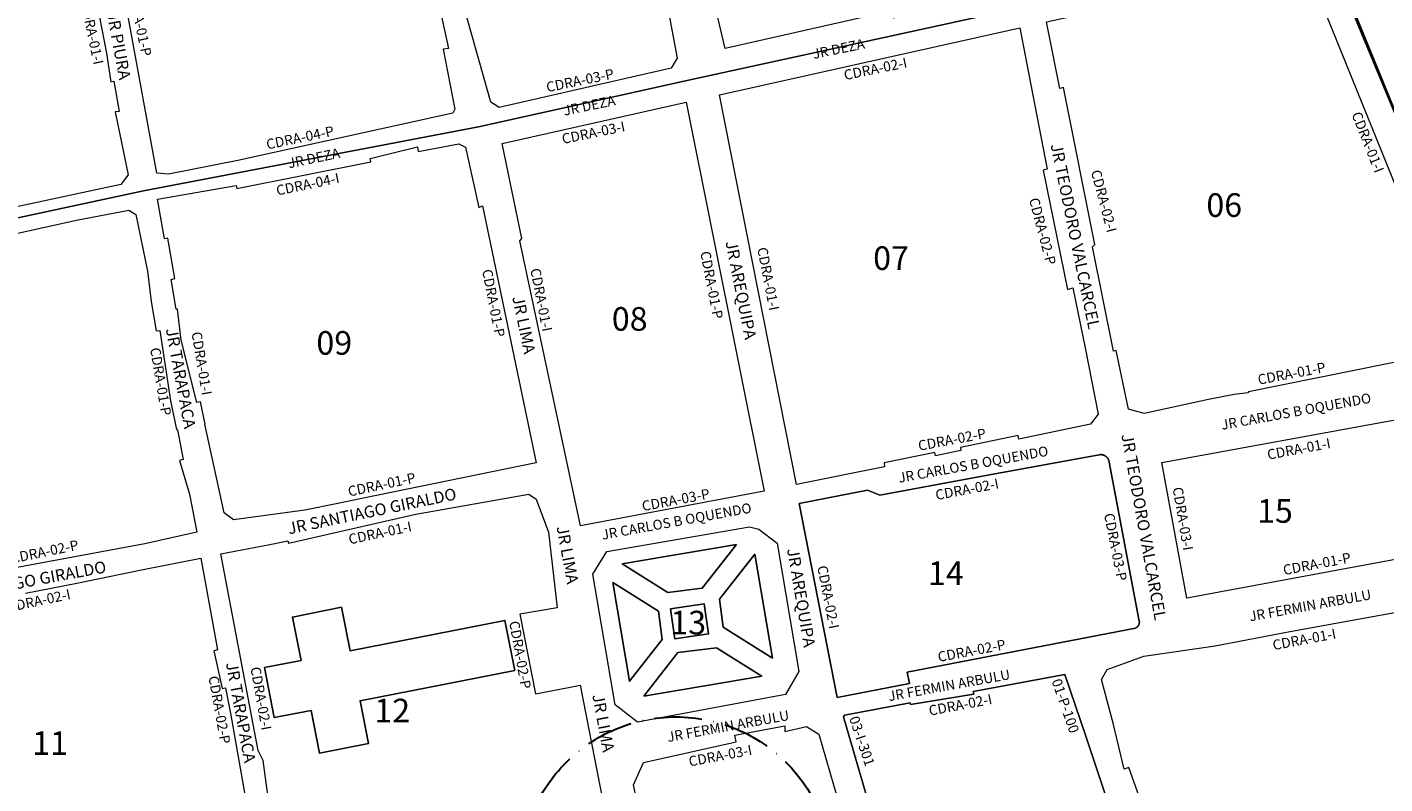
# Model space of a CAD drawing. Units: inches. Extents: x -25300642 to 27302551, y 2193588 to 39379214.
# Drawn here: x 392985 to 393330, y 8193927 to 8194119 of the extents above; entities that cross this region are included whole.
import ezdxf
from ezdxf.enums import TextEntityAlignment as Align

# ---------------------------------------------------------------- set-up
doc = ezdxf.new("R2010")
doc.units = ezdxf.units.IN
doc.header["$MEASUREMENT"] = 0
doc.linetypes.add('ACAD_ISO10W100', pattern=[18, 12, -3, 0, -3])
for name, color, linetype, lineweight in [('Barrios 2', 30, 'Continuous', 13), ('Barrios 6', 6, 'Continuous', 9), ('Codigo de Manzana', 7, 'Continuous', 13), ('Codigo de Sector', 41, 'ACAD_ISO10W100', 30), ('Limite de Sector', 40, 'Continuous', 30), ('Manzaneo_Catastral', 7, 'Continuous', 13), ('Nombre de Vias', 7, 'Continuous', 53), ('Numeracion de Cuadra', 7, 'Continuous', 13), ('Otros_Usos', 200, 'Continuous', 25), ('PERIMETRO FINAL', 171, 'Continuous', 60)]:
    doc.layers.add(name, color=color, linetype=linetype, lineweight=lineweight)
doc.layers.add('Hab Urb Sin Nombre', color=7, linetype='Continuous', lineweight=9, true_color=0xa25d69)
doc.layers.add('LOTE_5', color=50, linetype='Continuous')
doc.styles.add('Arial', font='arial.ttf', dxfattribs={"height": 0.5})
doc.styles.add('NOMBRE CALLES', font='stylu.ttf', dxfattribs={"height": 10})
doc.styles.add('ROMANS', font='arial.ttf')
doc.dimstyles.new('1-500', dxfattribs={"dimtxt": 1, "dimasz": 0.4, "dimexe": 0.8, "dimexo": 0.8, "dimgap": 0.4, "dimtad": 2, "dimzin": 3, "dimdsep": 46, "dimtxsty": 'Arial', "dimblk": 'ARCHTICK', "dimcen": 0, "dimdle": 0.4, "dimse1": 1, "dimse2": 1, "dimsd1": 1, "dimsd2": 1, "dimadec": 5, "dimazin": 0, "dimtfac": 1, "dimtix": 1, "dimtmove": 0, "dimatfit": 3, "dimldrblk": 'ARCHTICK', "dimfxl": 3, "dimfxlon": 1, "dimarcsym": 1})

# ---------------------------------------------------------------- blocks, each defined once
blk = doc.blocks.new('*D3340')
at = {"layer": 'Defpoints', "color": 0, "linetype": 'Continuous', "transparency": 16777216}
for p in [(414167.44, 8194707.45), (-3427027.01, 2193588.85), (-3427025.92, 2193588.15)]:
    blk.add_point(p, dxfattribs=at)
at = {"layer": 'LOTE_5', "color": 0, "linetype": 'Continuous', "lineweight": -2, "transparency": 16777216, "insert": (-1506430.88, 5194148.85), "char_height": 0.5, "attachment_point": 5, "rotation": 57.3775, "style": 'Arial'}
blk.add_mtext('28.24', dxfattribs=at)
blk = doc.blocks.new('_ArchTick')
at = {"color": 0, "linetype": 'ByBlock', "const_width": 0.15}
blk.add_lwpolyline([(-0.5, -0.5), (0.5, 0.5)], dxfattribs=at)
blk = doc.blocks.new('*D3366')
at = {"layer": 'Defpoints', "color": 0, "linetype": 'Continuous', "transparency": 16777216}
for p in [(414318.59, 8194679.49), (-3791398.12, 5015311.44), (-3791397.82, 5015311.03)]:
    blk.add_point(p, dxfattribs=at)
at = {"layer": 'LOTE_5', "color": 0, "linetype": 'Continuous', "lineweight": -2, "transparency": 16777216, "insert": (-1688539.06, 6604994.54), "char_height": 0.5, "attachment_point": 5, "rotation": 37.0879, "style": 'Arial'}
blk.add_mtext('5272232.39', dxfattribs=at)

msp = doc.modelspace()

# ---------------------------------------------------------------- linework, layer by layer
at = {"layer": 'Barrios 2', "flags": 128}
for points in [[(393358.882, 8194035.003), (393314.856, 8194142.388)], [(393239.677, 8194124.774), (393155.453, 8194106.352), (393100.155, 8194094.071), (393014.991, 8194077.849), (392930.222, 8194059.642), (392836.468, 8194043.574), (392783.887, 8194032.27), (392783.887, 8194024.755), (392780.324, 8194020.008), (392772.407, 8194014.273), (392762.115, 8194012.098), (392753.999, 8194017.437), (392748.457, 8194026.93), (392641.415, 8194009.034), (392713.894, 8193978.578), (392817.883, 8193908.469), (392842.096, 8193897.24), (392881.387, 8193879.019), (392902.926, 8193877.536), (392923.987, 8193785.539), (392942.882, 8193725.479)]]:
    msp.add_lwpolyline(points, dxfattribs=at)
at = {"layer": 'Barrios 2'}
for points in [[(393349.474, 8194037.63), (393295.733, 8194026.828), (393295.613, 8194026.525), (393292.142, 8194026.125), (393285.593, 8194024.831), (393269.233, 8194021.317), (393265.291, 8194022.344), (393262.144, 8194037.279), (393261.453, 8194037.132), (393256.111, 8194063.621), (393256.716, 8194064.204), (393248.781, 8194104.135), (393247.858, 8194103.822), (393244.398, 8194120.778), (393310.437, 8194135.193), (393332.171, 8194081.388), (393333.035, 8194079.319), (393341.133, 8194058.619)], [(393255.652, 8194018.559), (393237.425, 8194014.789), (393237.243, 8194015.674), (393222.622, 8194012.689), (393222.707, 8194011.882), (393216.203, 8194010.51), (393216.032, 8194011.352), (393203.152, 8194008.739), (393203.263, 8194007.71), (393180.892, 8194003.254), (393161.372, 8194102.221), (393237.663, 8194119.261), (393240.464, 8194104.805), (393244.604, 8194083.375), (393243.562, 8194083.076), (393249.792, 8194052.802), (393251.141, 8194053.22), (393254.246, 8194037.929), (393257.535, 8194021.108)], [(393172.654, 8194001.571), (393125.988, 8193992.763), (393110.655, 8194065.117), (393111.119, 8194065.725), (393106.101, 8194089.841), (393152.87, 8194100.333)], [(393114.779, 8194008.745), (393070.451, 8193999.667), (393064.389, 8193998.384), (393055.971, 8193996.699), (393037.875, 8193994.308), (393035.483, 8193996.044), (393030.573, 8194018.565), (393030.686, 8194018.59), (393029.449, 8194024.277), (393028.539, 8194024.038), (393024.556, 8194039.937), (393023.653, 8194047.757), (393023.271, 8194047.812), (393021.994, 8194055.345), (393022.973, 8194055.567), (393021.182, 8194065.784), (393020.33, 8194065.634), (393018.562, 8194075.723), (393038.534, 8194079.207), (393038.693, 8194078.407), (393072.744, 8194085.199), (393072.565, 8194086.032), (393084.575, 8194088.983), (393084.811, 8194087.847), (393095.158, 8194089.784), (393096.837, 8194088.928), (393100.228, 8194073.655), (393101.142, 8194074.008)], [(393346.28, 8193986.682), (393280.127, 8193974.376), (393273.775, 8194008.863), (393339.984, 8194020.92)], [(393260.347, 8194008.908), (393260.343, 8194008.945), (393260.338, 8194008.982), (393260.333, 8194009.019), (393260.328, 8194009.056), (393260.321, 8194009.092), (393260.314, 8194009.129), (393260.306, 8194009.165), (393260.298, 8194009.201), (393260.289, 8194009.238), (393260.28, 8194009.273), (393260.27, 8194009.309), (393260.259, 8194009.345), (393260.247, 8194009.38), (393260.235, 8194009.415), (393260.223, 8194009.45), (393260.209, 8194009.485), (393260.196, 8194009.519), (393260.181, 8194009.554), (393260.166, 8194009.588), (393260.15, 8194009.621), (393260.134, 8194009.655), (393260.117, 8194009.688), (393260.1, 8194009.721), (393260.082, 8194009.753), (393260.063, 8194009.786), (393260.044, 8194009.818), (393260.025, 8194009.849), (393260.005, 8194009.88), (393259.984, 8194009.911), (393259.963, 8194009.942), (393259.941, 8194009.972), (393259.918, 8194010.002), (393259.896, 8194010.031), (393259.872, 8194010.06), (393259.848, 8194010.088), (393259.824, 8194010.116), (393259.799, 8194010.144), (393259.774, 8194010.171), (393259.748, 8194010.198), (393259.722, 8194010.224), (393259.695, 8194010.25), (393259.668, 8194010.276), (393259.641, 8194010.301), (393259.613, 8194010.325), (393259.584, 8194010.349), (393259.555, 8194010.372), (393259.526, 8194010.395), (393259.496, 8194010.418), (393259.466, 8194010.44), (393259.436, 8194010.461), (393259.405, 8194010.482), (393259.374, 8194010.502), (393259.343, 8194010.522), (393259.311, 8194010.541), (393259.279, 8194010.56), (393259.246, 8194010.578), (393259.213, 8194010.596), (393259.18, 8194010.612), (393259.147, 8194010.629), (393259.113, 8194010.645), (393259.079, 8194010.66), (393259.045, 8194010.674), (393259.011, 8194010.688), (393258.976, 8194010.702), (393258.941, 8194010.715), (393258.906, 8194010.727), (393258.871, 8194010.738), (393258.835, 8194010.749), (393258.799, 8194010.76), (393258.764, 8194010.769), (393258.728, 8194010.778), (393258.691, 8194010.787), (393258.655, 8194010.794), (393258.619, 8194010.802), (393258.582, 8194010.808), (393258.545, 8194010.814), (393258.508, 8194010.819), (393258.472, 8194010.824), (393258.435, 8194010.828), (393258.398, 8194010.831), (393258.36, 8194010.834), (393258.323, 8194010.836), (393258.286, 8194010.837), (393258.249, 8194010.838), (393258.212, 8194010.838), (393258.175, 8194010.837), (393258.138, 8194010.836), (393258.1, 8194010.834), (393258.063, 8194010.832), (393258.026, 8194010.829), (393257.989, 8194010.825), (393257.952, 8194010.82), (393257.916, 8194010.815), (393257.843, 8194010.803), (393229.958, 8194005.692), (393202.075, 8194000.572), (393198.97, 8194001.836), (393181.622, 8193998.459), (393191.215, 8193949.178), (393209.64, 8193952.692), (393209.061, 8193955.547), (393267.017, 8193966.79), (393267.043, 8193966.801), (393267.068, 8193966.812), (393267.094, 8193966.823), (393267.119, 8193966.835), (393267.145, 8193966.848), (393267.169, 8193966.86), (393267.194, 8193966.874), (393267.219, 8193966.887), (393267.243, 8193966.901), (393267.267, 8193966.916), (393267.291, 8193966.931), (393267.314, 8193966.946), (393267.337, 8193966.962), (393267.36, 8193966.978), (393267.383, 8193966.994), (393267.405, 8193967.011), (393267.427, 8193967.029), (393267.449, 8193967.046), (393267.471, 8193967.064), (393267.492, 8193967.083), (393267.512, 8193967.102), (393267.533, 8193967.121), (393267.553, 8193967.14), (393267.573, 8193967.16), (393267.592, 8193967.18), (393267.611, 8193967.201), (393267.63, 8193967.222), (393267.648, 8193967.243), (393267.666, 8193967.265), (393267.684, 8193967.286), (393267.701, 8193967.309), (393267.718, 8193967.331), (393267.734, 8193967.354), (393267.75, 8193967.377), (393267.766, 8193967.4), (393267.781, 8193967.424), (393267.796, 8193967.447), (393267.81, 8193967.471), (393267.824, 8193967.496), (393267.838, 8193967.52), (393267.851, 8193967.545), (393267.864, 8193967.57), (393267.876, 8193967.595), (393267.888, 8193967.621), (393267.899, 8193967.646), (393267.91, 8193967.672), (393267.92, 8193967.698), (393267.93, 8193967.725), (393267.94, 8193967.751), (393267.949, 8193967.777), (393267.958, 8193967.804), (393267.966, 8193967.831), (393267.973, 8193967.858), (393267.98, 8193967.885), (393267.987, 8193967.912), (393267.993, 8193967.94), (393267.999, 8193967.967), (393268.005, 8193967.995), (393268.009, 8193968.022), (393268.014, 8193968.05), (393268.017, 8193968.078), (393268.021, 8193968.105), (393268.024, 8193968.133), (393268.026, 8193968.161), (393268.028, 8193968.189), (393268.029, 8193968.217), (393268.03, 8193968.245), (393268.031, 8193968.273), (393268.031, 8193968.301), (393268.03, 8193968.329), (393268.029, 8193968.357), (393268.027, 8193968.385), (393268.025, 8193968.413), (393268.023, 8193968.441), (393268.02, 8193968.469), (393268.016, 8193968.497), (393268.012, 8193968.53)], [(393260.347, 8194008.908), (393260.348, 8194008.899), (393260.343, 8194008.945)], [(393178.142, 8193949.867), (393140.49, 8193942.89), (393134.861, 8193947.28), (393129.148, 8193980.437), (393132.713, 8193986.247), (393169.012, 8193992.484), (393171.357, 8193991.915), (393175.964, 8193988.369), (393181.517, 8193955.714)], [(393256.001, 8193934.482), (393254.449, 8193939.282), (393249.081, 8193955.012), (393225.787, 8193950.705), (393225.98, 8193949.985), (393209.906, 8193947.327), (393209.8, 8193947.758), (393193.088, 8193944.692), (393192.841, 8193944.263), (393203.031, 8193909.35), (393204.043, 8193909.586), (393209.355, 8193891.689), (393260.019, 8193903.318), (393264.759, 8193904.424), (393262.322, 8193912.041), (393263.444, 8193912.444)], [(393215.921, 8193846.605), (393204.451, 8193844.304), (393204.332, 8193845.133), (393195.581, 8193843.372), (393195.711, 8193842.49), (393157.07, 8193833.779), (393143.284, 8193901.051), (393144.453, 8193901.264), (393143.662, 8193905.338), (393143.99, 8193905.459), (393139.491, 8193926.974), (393142.038, 8193932.599), (393165.596, 8193937.863), (393165.268, 8193939.602), (393177.98, 8193941.933), (393177.98, 8193940.541), (393183.476, 8193941.733), (393186.625, 8193939.787), (393190.332, 8193926.924), (393203.196, 8193883.878), (393204.714, 8193883.048), (393207.739, 8193871.965), (393212.861, 8193857.172)]]:
    msp.add_lwpolyline(points, close=True, dxfattribs=at)
for points in [[(392966.45, 8194063.48), (392997.997, 8194070.404), (393011.235, 8194072.944), (393013.079, 8194071.807), (393015.982, 8194057.412), (393016.986, 8194049.696), (393018.231, 8194042.311), (393019.18, 8194042.368), (393021.883, 8194024.472), (393023.365, 8194017.211), (393023.664, 8194017.149), (393025.044, 8194009.587), (393024.144, 8194009.346), (393026.69, 8194000.82), (393028.557, 8193991.121), (393015.358, 8193988.187), (392969.084, 8193979.608)], [(393047.577, 8193916.922), (393045.433, 8193933.175), (393044.13, 8193935.703), (393034.627, 8193985.675), (393047.07, 8193987.978), (393051.701, 8193988.944), (393051.818, 8193988.335), (393084.178, 8193995.677), (393112.888, 8194000.814), (393114.756, 8193999.535), (393117.889, 8193991.161), (393120.08, 8193971.877), (393110.631, 8193970.269), (393114.579, 8193950.074), (393123.016, 8193951.723), (393125.961, 8193952.299), (393131.813, 8193922.37)], [(392985.032, 8193975.668), (392998.026, 8193978.165), (393014.88, 8193981.636), (393029.598, 8193984.515), (393033.822, 8193961.246), (393032.879, 8193960.989), (393035.003, 8193951.426), (393035.789, 8193951.574), (393037.211, 8193944.677), (393041.944, 8193917.708), (393043.821, 8193907.436), (393042.287, 8193905.131), (393032.417, 8193903.586), (393027.92, 8193903.019), (393027.551, 8193902.148), (392990.041, 8193894.948), (392989.913, 8193895.64), (392962.515, 8193891.287)], [(393338.239, 8193872.365), (393315.576, 8193867.174), (393287.71, 8193861.713), (393284.229, 8193872.067), (393281.304, 8193880.464), (393282.741, 8193880.842), (393279.851, 8193889.707), (393278.399, 8193889.233), (393273.465, 8193908.563), (393265.316, 8193931.318), (393264.198, 8193930.977), (393261.464, 8193942.271), (393258.375, 8193953.732), (393259.845, 8193956.243), (393269.177, 8193959.61), (393287.266, 8193962.3), (393305.854, 8193965.815), (393352.523, 8193974.255)]]:
    msp.add_lwpolyline(points, dxfattribs=at)
at = {"layer": 'Barrios 6', "flags": 128}
msp.add_lwpolyline([(392915.013, 8194148.595), (392930.222, 8194059.642), (393014.991, 8194077.849), (393100.155, 8194094.071), (393155.453, 8194106.352), (393239.677, 8194124.774)], dxfattribs=at)
at = {"layer": 'Codigo de Sector'}
msp.add_circle((393150.33, 8193904.642), 39.568, dxfattribs=at)
at = {"layer": 'Hab Urb Sin Nombre', "flags": 128}
msp.add_lwpolyline([(393314.856, 8194142.388), (393358.882, 8194035.003), (393344.121, 8194032.079), (393357.266, 8193976.702), (393364.098, 8193874.41), (393532.494, 8193907.404), (393462.03, 8193970.163), (393393.899, 8194035.891), (393992.794, 8194268.514)], dxfattribs=at)
at = {"layer": 'Limite de Sector', "flags": 128}
msp.add_lwpolyline([(394033.186, 8194284.493), (394034.199, 8194284.892), (393905.126, 8194667.48), (393978.885, 8194728.485), (393961.151, 8194754.462), (393961.163, 8194754.472), (393920.114, 8194811.037), (393877.599, 8194784.165), (393826.033, 8194756.572), (393788.586, 8194721.333), (393714.255, 8194698.745), (393722.296, 8194668.794), (393604.262, 8194639.089), (393406.832, 8194598.65), (393298.899, 8194572.898), (393286.623, 8194591.769), (393157.806, 8194534.501), (393273.577, 8194240.575), (393359.444, 8194034.085), (393395.788, 8194033.138), (393399.474, 8194034.57), (393776.196, 8194183.141), (393776.196, 8194183.141), (394033.186, 8194284.493)], close=True, dxfattribs=at)
at = {"layer": 'Limite de Sector'}
msp.add_lwpolyline([(393359.444, 8194034.085), (393273.577, 8194240.575)], dxfattribs=at)
at = {"layer": 'Manzaneo_Catastral'}
for points in [[(393162.824, 8194114.023), (393143.249, 8194196.851), (393146.107, 8194197.624), (393145.631, 8194199.469), (393204.491, 8194214.777), (393213.611, 8194173.503), (393213.694, 8194171.899), (393160.963, 8194161.586), (393162.885, 8194154.331), (393218.112, 8194164.689), (393228.408, 8194126.837), (393205.55, 8194121.71), (393205.13, 8194123.57)], [(393105.381, 8194099.055), (393103.219, 8194100.349), (393096.422, 8194124.676), (393097.41, 8194125.369), (393095.08, 8194134.204), (393090.005, 8194157.475), (393083.277, 8194184.566), (393106.262, 8194189.894), (393125.321, 8194194.291), (393134.636, 8194196.421), (393150.623, 8194111.519), (393149.07, 8194109)], [(393021.364, 8194082.118), (393018.343, 8194082.348), (393011.06, 8194122.17), (393002.92, 8194165.123), (393076.464, 8194182.768), (393081.51, 8194164.258), (393080.121, 8194163.625), (393082.25, 8194154.093), (393083.1, 8194154.283), (393089.441, 8194125.89), (393089.892, 8194125.99), (393092.525, 8194114.029), (393091.096, 8194113.797), (393094.092, 8194098.592), (393093.579, 8194097.617), (393039.006, 8194085.567)], [(392935.762, 8194063.713), (392918.989, 8194143.207), (392919.852, 8194144.235), (392994.624, 8194163.162), (392996.551, 8194161.975), (393000.348, 8194142.498), (393001.108, 8194137.031), (393003.793, 8194121.994), (393005.627, 8194112.836), (393006.7, 8194105.513), (393007.465, 8194105.707), (393008.828, 8194097.991), (393007.791, 8194097.932), (393011.139, 8194081.939), (393009.251, 8194079.463)], [(393269.233, 8194021.317), (393265.291, 8194022.344), (393262.144, 8194037.279), (393261.453, 8194037.132), (393256.111, 8194063.621), (393256.716, 8194064.204), (393248.781, 8194104.135), (393247.858, 8194103.822), (393244.398, 8194120.778), (393310.437, 8194135.193), (393332.171, 8194081.388), (393333.035, 8194079.319), (393341.133, 8194058.619), (393349.474, 8194037.63), (393295.733, 8194026.828), (393295.613, 8194026.525), (393292.142, 8194026.125), (393285.593, 8194024.831)], [(393180.892, 8194003.254), (393161.372, 8194102.221), (393237.663, 8194119.261), (393240.464, 8194104.805), (393244.604, 8194083.375), (393243.562, 8194083.076), (393249.792, 8194052.802), (393251.141, 8194053.22), (393254.246, 8194037.929), (393257.535, 8194021.108), (393255.652, 8194018.559), (393237.425, 8194014.789), (393237.243, 8194015.674), (393222.622, 8194012.689), (393222.707, 8194011.882), (393216.203, 8194010.51), (393216.032, 8194011.352), (393203.152, 8194008.739), (393203.263, 8194007.71)], [(393125.988, 8193992.763), (393110.655, 8194065.117), (393111.119, 8194065.725), (393106.101, 8194089.841), (393152.87, 8194100.333), (393172.654, 8194001.571)], [(393037.875, 8193994.308), (393035.483, 8193996.044), (393030.573, 8194018.565), (393030.69, 8194018.571), (393029.449, 8194024.277), (393028.539, 8194024.038), (393024.556, 8194039.937), (393023.653, 8194047.757), (393023.271, 8194047.812), (393021.994, 8194055.345), (393022.973, 8194055.567), (393021.182, 8194065.784), (393020.33, 8194065.634), (393018.562, 8194075.723), (393038.534, 8194079.207), (393038.693, 8194078.407), (393072.744, 8194085.199), (393072.565, 8194086.032), (393084.575, 8194088.983), (393084.811, 8194087.847), (393095.158, 8194089.784), (393096.837, 8194088.928), (393100.228, 8194073.655), (393101.142, 8194074.008), (393114.779, 8194008.745), (393070.451, 8193999.667), (393064.389, 8193998.384), (393055.971, 8193996.699)], [(393280.127, 8193974.376), (393273.775, 8194008.863), (393339.984, 8194020.92), (393346.28, 8193986.682)], [(393191.215, 8193949.178), (393181.622, 8193998.459), (393198.97, 8194001.836), (393202.075, 8194000.572), (393229.958, 8194005.692), (393257.843, 8194010.803), (393257.916, 8194010.815), (393257.952, 8194010.82), (393257.989, 8194010.825), (393258.026, 8194010.829), (393258.063, 8194010.832), (393258.1, 8194010.834), (393258.138, 8194010.836), (393258.175, 8194010.837), (393258.212, 8194010.838), (393258.249, 8194010.838), (393258.286, 8194010.837), (393258.323, 8194010.836), (393258.36, 8194010.834), (393258.398, 8194010.831), (393258.435, 8194010.828), (393258.472, 8194010.824), (393258.508, 8194010.819), (393258.545, 8194010.814), (393258.582, 8194010.808), (393258.619, 8194010.802), (393258.655, 8194010.794), (393258.691, 8194010.787), (393258.728, 8194010.778), (393258.764, 8194010.769), (393258.799, 8194010.76), (393258.835, 8194010.749), (393258.871, 8194010.738), (393258.906, 8194010.727), (393258.941, 8194010.715), (393258.976, 8194010.702), (393259.011, 8194010.688), (393259.045, 8194010.674), (393259.079, 8194010.66), (393259.113, 8194010.645), (393259.147, 8194010.629), (393259.18, 8194010.612), (393259.213, 8194010.596), (393259.246, 8194010.578), (393259.279, 8194010.56), (393259.311, 8194010.541), (393259.343, 8194010.522), (393259.374, 8194010.502), (393259.405, 8194010.482), (393259.436, 8194010.461), (393259.466, 8194010.44), (393259.496, 8194010.418), (393259.526, 8194010.395), (393259.555, 8194010.372), (393259.584, 8194010.349), (393259.613, 8194010.325), (393259.641, 8194010.301), (393259.668, 8194010.276), (393259.695, 8194010.25), (393259.722, 8194010.224), (393259.748, 8194010.198), (393259.774, 8194010.171), (393259.799, 8194010.144), (393259.824, 8194010.116), (393259.848, 8194010.088), (393259.872, 8194010.06), (393259.896, 8194010.031), (393259.918, 8194010.002), (393259.941, 8194009.972), (393259.963, 8194009.942), (393259.984, 8194009.911), (393260.005, 8194009.88), (393260.025, 8194009.849), (393260.044, 8194009.818), (393260.063, 8194009.786), (393260.082, 8194009.753), (393260.1, 8194009.721), (393260.117, 8194009.688), (393260.134, 8194009.655), (393260.15, 8194009.621), (393260.166, 8194009.588), (393260.181, 8194009.554), (393260.196, 8194009.519), (393260.209, 8194009.485), (393260.223, 8194009.45), (393260.235, 8194009.415), (393260.247, 8194009.38), (393260.259, 8194009.345), (393260.27, 8194009.309), (393260.28, 8194009.273), (393260.289, 8194009.238), (393260.298, 8194009.201), (393260.306, 8194009.165), (393260.314, 8194009.129), (393260.321, 8194009.092), (393260.328, 8194009.056), (393260.333, 8194009.019), (393260.338, 8194008.982), (393260.343, 8194008.945), (393260.347, 8194008.908), (393268.012, 8193968.53), (393268.016, 8193968.497), (393268.02, 8193968.469), (393268.023, 8193968.441), (393268.025, 8193968.413), (393268.027, 8193968.385), (393268.029, 8193968.357), (393268.03, 8193968.329), (393268.031, 8193968.301), (393268.031, 8193968.273), (393268.03, 8193968.245), (393268.029, 8193968.217), (393268.028, 8193968.189), (393268.026, 8193968.161), (393268.024, 8193968.133), (393268.021, 8193968.105), (393268.017, 8193968.078), (393268.014, 8193968.05), (393268.009, 8193968.022), (393268.005, 8193967.995), (393267.999, 8193967.967), (393267.993, 8193967.94), (393267.987, 8193967.912), (393267.98, 8193967.885), (393267.973, 8193967.858), (393267.966, 8193967.831), (393267.958, 8193967.804), (393267.949, 8193967.777), (393267.94, 8193967.751), (393267.93, 8193967.725), (393267.92, 8193967.698), (393267.91, 8193967.672), (393267.899, 8193967.646), (393267.888, 8193967.621), (393267.876, 8193967.595), (393267.864, 8193967.57), (393267.851, 8193967.545), (393267.838, 8193967.52), (393267.824, 8193967.496), (393267.81, 8193967.471), (393267.796, 8193967.447), (393267.781, 8193967.424), (393267.766, 8193967.4), (393267.75, 8193967.377), (393267.734, 8193967.354), (393267.718, 8193967.331), (393267.701, 8193967.309), (393267.684, 8193967.286), (393267.666, 8193967.265), (393267.648, 8193967.243), (393267.63, 8193967.222), (393267.611, 8193967.201), (393267.592, 8193967.18), (393267.573, 8193967.16), (393267.553, 8193967.14), (393267.533, 8193967.121), (393267.512, 8193967.102), (393267.492, 8193967.083), (393267.471, 8193967.064), (393267.449, 8193967.046), (393267.427, 8193967.029), (393267.405, 8193967.011), (393267.383, 8193966.994), (393267.36, 8193966.978), (393267.337, 8193966.962), (393267.314, 8193966.946), (393267.291, 8193966.931), (393267.267, 8193966.916), (393267.243, 8193966.901), (393267.219, 8193966.887), (393267.194, 8193966.874), (393267.169, 8193966.86), (393267.145, 8193966.848), (393267.119, 8193966.835), (393267.094, 8193966.823), (393267.068, 8193966.812), (393267.043, 8193966.801), (393267.017, 8193966.79), (393209.061, 8193955.547), (393209.64, 8193952.692)], [(393140.49, 8193942.89), (393134.861, 8193947.28), (393129.148, 8193980.437), (393132.713, 8193986.247), (393169.012, 8193992.484), (393171.357, 8193991.915), (393175.964, 8193988.369), (393181.517, 8193955.714), (393178.142, 8193949.867)], [(393209.355, 8193891.689), (393204.043, 8193909.586), (393203.031, 8193909.35), (393192.841, 8193944.263), (393193.088, 8193944.692), (393209.8, 8193947.758), (393209.906, 8193947.327), (393225.98, 8193949.985), (393225.787, 8193950.705), (393249.081, 8193955.012), (393254.449, 8193939.282), (393256.001, 8193934.482), (393263.444, 8193912.444), (393262.322, 8193912.041), (393264.759, 8193904.424), (393260.019, 8193903.318)], [(393157.07, 8193833.779), (393143.284, 8193901.051), (393144.453, 8193901.264), (393143.662, 8193905.338), (393143.99, 8193905.459), (393139.491, 8193926.974), (393142.038, 8193932.599), (393165.596, 8193937.863), (393165.268, 8193939.602), (393177.98, 8193941.933), (393177.98, 8193940.541), (393183.476, 8193941.733), (393186.625, 8193939.787), (393190.332, 8193926.924), (393203.196, 8193883.878), (393204.714, 8193883.048), (393207.739, 8193871.965), (393212.861, 8193857.172), (393215.921, 8193846.605), (393204.451, 8193844.304), (393204.332, 8193845.133), (393195.581, 8193843.372), (393195.711, 8193842.49)]]:
    msp.add_lwpolyline(points, close=True, dxfattribs=at)
for points in [[(392966.45, 8194063.48), (392997.997, 8194070.404), (393011.235, 8194072.944), (393013.079, 8194071.807), (393015.982, 8194057.412), (393016.986, 8194049.696), (393018.231, 8194042.311), (393019.18, 8194042.368), (393021.883, 8194024.472), (393023.365, 8194017.211), (393023.664, 8194017.149), (393025.044, 8194009.587), (393024.144, 8194009.346), (393026.69, 8194000.82), (393028.557, 8193991.121), (393015.358, 8193988.187), (392969.084, 8193979.608)], [(393047.577, 8193916.922), (393045.433, 8193933.175), (393044.13, 8193935.703), (393034.627, 8193985.675), (393047.07, 8193987.978), (393051.701, 8193988.944), (393051.818, 8193988.335), (393084.178, 8193995.677), (393112.888, 8194000.814), (393114.756, 8193999.535), (393117.889, 8193991.161), (393120.08, 8193971.877), (393110.631, 8193970.269), (393114.579, 8193950.074), (393123.016, 8193951.723), (393125.961, 8193952.299), (393131.813, 8193922.37)], [(392985.032, 8193975.668), (392998.026, 8193978.165), (393014.88, 8193981.636), (393029.598, 8193984.515), (393033.822, 8193961.246), (393032.879, 8193960.989), (393035.003, 8193951.426), (393035.789, 8193951.574), (393037.211, 8193944.677), (393041.944, 8193917.708), (393043.821, 8193907.436), (393042.287, 8193905.131), (393032.417, 8193903.586), (393027.92, 8193903.019), (393027.551, 8193902.148), (392990.041, 8193894.948), (392989.913, 8193895.64), (392962.515, 8193891.287)], [(393338.239, 8193872.365), (393315.576, 8193867.174), (393287.71, 8193861.713), (393284.229, 8193872.067), (393281.304, 8193880.464), (393282.741, 8193880.842), (393279.851, 8193889.707), (393278.399, 8193889.233), (393273.465, 8193908.563), (393265.316, 8193931.318), (393264.198, 8193930.977), (393261.464, 8193942.271), (393258.375, 8193953.732), (393259.845, 8193956.243), (393269.177, 8193959.61), (393287.266, 8193962.3), (393305.854, 8193965.815), (393352.523, 8193974.255)]]:
    msp.add_lwpolyline(points, dxfattribs=at)
at = {"layer": 'Otros_Usos', "flags": 128}
for points in [[(393165.638, 8193987.999), (393136.637, 8193983.089), (393148.261, 8193975.796), (393156.962, 8193976.903), (393165.638, 8193987.999)], [(393174.776, 8193959.161), (393170.31, 8193985.545), (393161.358, 8193974.096), (393162.259, 8193967.014), (393174.776, 8193959.161)], [(393134.246, 8193978.319), (393145.834, 8193971.049), (393146.75, 8193963.842), (393138.486, 8193953.272), (393134.246, 8193978.319)], [(393045.713, 8193956.757), (393055.023, 8193958.58), (393052.827, 8193969.559), (393065.281, 8193972.05), (393067.487, 8193961.022), (393106.816, 8193968.725), (393109.307, 8193956.009), (393070.028, 8193948.315), (393072.194, 8193937.486), (393059.74, 8193934.995), (393057.564, 8193945.874), (393048.203, 8193944.04), (393045.713, 8193956.757)], [(393142.123, 8193949.496), (393150.761, 8193960.543), (393160.587, 8193961.792), (393172.099, 8193954.57), (393142.123, 8193949.496)]]:
    msp.add_lwpolyline(points, close=True, dxfattribs=at)
at = {"layer": 'Otros_Usos'}
msp.add_3dface([(393148.919, 8193971.686), (393157.484, 8193972.909), (393158.57, 8193965.307), (393150.005, 8193964.083)], dxfattribs=at)
at = {"layer": 'PERIMETRO FINAL'}
msp.add_circle((392855.621, 8194404.237), 2100.893, dxfattribs=at)

# ---------------------------------------------------------------- texts
at = {"layer": 'Codigo de Manzana', "style": 'ROMANS'}
for s, p in [('06', (393285.054, 8194071.225)), ('07', (393200.396, 8194057.759)), ('08', (393133.988, 8194042.311)), ('09', (393058.924, 8194036.217)), ('15', (393297.939, 8193993.537)), ('14', (393214.318, 8193977.726)), ('13', (393148.848, 8193965.167)), ('12', (393073.655, 8193942.839)), ('11', (392986.724, 8193934.554))]:
    msp.add_text(s, height=6, dxfattribs=at).set_placement(p)
at = {"layer": 'Nombre de Vias', "style": 'NOMBRE CALLES'}
for s, rotation, p in [('JR PIURA', 280.51617, (393005.652, 8194123.077)), ('JR TEODORO VALCARCEL', 281.63816, (393245.447, 8194089.529)), ('JR AREQUIPA', 281.28305, (393162.842, 8194064.851)), ('JR LIMA', 281.66942, (393108.682, 8194050.835)), ('JR TARAPACA', 280.51617, (393020.639, 8194042.7)), ('JR TEODORO VALCARCEL', 280.20257, (393263.446, 8194015.856)), ('JR SANTIAGO GIRALDO', 11.75459, (393051.958, 8193990.576)), ('JR LIMA', 280.47473, (393119.925, 8193992.46)), ('JR AREQUIPA', 279.73535, (393178.488, 8193986.802)), ('JR SANTIAGO GIRALDO', 10.54998, (392962.795, 8193972.952)), ('JR TARAPACA', 280.51617, (393035.903, 8193957.843)), ('JR LIMA', 280.47473, (393129.018, 8193949.747))]:
    msp.add_text(s, height=3, rotation=rotation, dxfattribs=at).set_placement(p)
for s, rotation, p in [('JR DEZA', 11.75459, (393191.863, 8194112.674)), ('JR DEZA', 11.75459, (393128.519, 8194098.287)), ('JR DEZA', 11.75459, (393058.545, 8194084.923)), ('JR CARLOS B OQUENDO', 10.32408, (393308.068, 8194020.578)), ('JR CARLOS B OQUENDO', 10.32408, (393226.048, 8194007.13)), ('JR CARLOS B OQUENDO', 10.32408, (393150.646, 8193992.669)), ('JR FERMIN ARBULU', 10.32408, (393311.641, 8193971.297)), ('JR FERMIN ARBULU', 10.32408, (393219.896, 8193951.007)), ('JR FERMIN ARBULU', 10.32408, (393163.753, 8193940.64))]:
    msp.add_text(s, height=2.529, rotation=rotation, dxfattribs=at).set_placement(p, align=Align.CENTER)
at = {"layer": 'Numeracion de Cuadra', "style": 'Arial'}
for s, rotation, p in [('CDRA-01-P', 281.81593, (393010.998, 8194128.944)), ('CDRA-01-I', 281.8407, (392999.014, 8194125.669)), ('CDRA-03-P', 11.67024, (393117.608, 8194102.862)), ('CDRA-02-I', 11.67024, (393193.237, 8194105.947)), ('CDRA-03-I', 11.67024, (393121.59, 8194089.734)), ('CDRA-01-I', 291.61982, (393321.889, 8194097.311)), ('CDRA-04-P', 11.67024, (393046.48, 8194088.334)), ('CDRA-04-I', 11.67024, (393049.012, 8194076.627)), ('CDRA-02-I', 284.83394, (393255.68, 8194082.8)), ('CDRA-02-P', 284.83394, (393239.956, 8194075.696)), ('CDRA-01-P', 281.05259, (393156.429, 8194062.261)), ('CDRA-01-I', 281.05259, (393170.909, 8194063.242)), ('CDRA-01-P', 281.05259, (393101.003, 8194057.663)), ('CDRA-01-I', 281.05259, (393113.257, 8194057.916)), ('CDRA-01-I', 279.50641, (393027.181, 8194041.83)), ('CDRA-01-P', 279.50641, (393016.655, 8194037.81)), ('CDRA-01-P', 10.74666, (393298.36, 8194028.574)), ('CDRA-02-P', 10.74666, (393212.077, 8194011.784)), ('CDRA-01-I', 10.74666, (393300.772, 8194009.521)), ('CDRA-01-P', 12.04544, (393067.243, 8194000.166)), ('CDRA-03-P', 10.74666, (393141.897, 8193996.45)), ('CDRA-02-I', 10.74666, (393216.473, 8193999.266)), ('CDRA-03-I', 279.64543, (393276.45, 8194002.373)), ('CDRA-03-P', 281.16653, (393259.021, 8193995.71)), ('CDRA-01-I', 12.04544, (393067.393, 8193988.015)), ('CDRA-02-P', 11.67024, (392981.574, 8193983.167)), ('CDRA-01-P', 10.74666, (393304.795, 8193980.219)), ('CDRA-02-I', 281.05259, (393186.162, 8193982.389)), ('CDRA-02-I', 12.04544, (392980.719, 8193970.791)), ('CDRA-02-P', 280.23431, (393107.877, 8193968.352)), ('CDRA-02-P', 10.74666, (393217.062, 8193958.146)), ('CDRA-01-I', 10.74666, (393302.149, 8193961.136)), ('CDRA-02-I', 280.23431, (393042.146, 8193956.687)), ('CDRA-02-P', 280.23431, (393031.468, 8193954.401)), ('01-P-100', 289.15336, (393245.693, 8193953.361)), ('CDRA-02-I', 10.74666, (393214.776, 8193944.497)), ('03-I-301', 288.52299, (393194.25, 8193943.887)), ('CDRA-03-I', 10.74666, (393153.778, 8193931.591))]:
    msp.add_text(s, height=2.56, rotation=rotation, dxfattribs=at).set_placement(p)

# ---------------------------------------------------------------- dimensions: what is measured, and where the dimension line sits
at = {"layer": 'LOTE_5', "linetype": 'Continuous', "lineweight": -2}
dim = msp.add_aligned_dim(p1=(414167.444, 8194707.447), p2=(-3427025.922, 2193588.148), distance=-1.295, text='28.24', dimstyle='1-500', override={"dimfxl": 0.18}, dxfattribs=at)
dim.commit()
dim.dimension.update_dxf_attribs({"geometry": '*D3340', "text_midpoint": (-1506430.882, 5194148.849)})
dim = msp.add_aligned_dim(p1=(414318.594114071, 8194679.494201298), p2=(-3791398.124299643, 5015311.436323337), distance=0.509421348, dimstyle='1-500', override={"dimfxl": 0.18}, dxfattribs=at)
dim.commit()
dim.dimension.update_dxf_attribs({"geometry": '*D3366', "text_midpoint": (-1688539.062624302, 6604994.536026258)})

doc.saveas('drawing.dxf')
